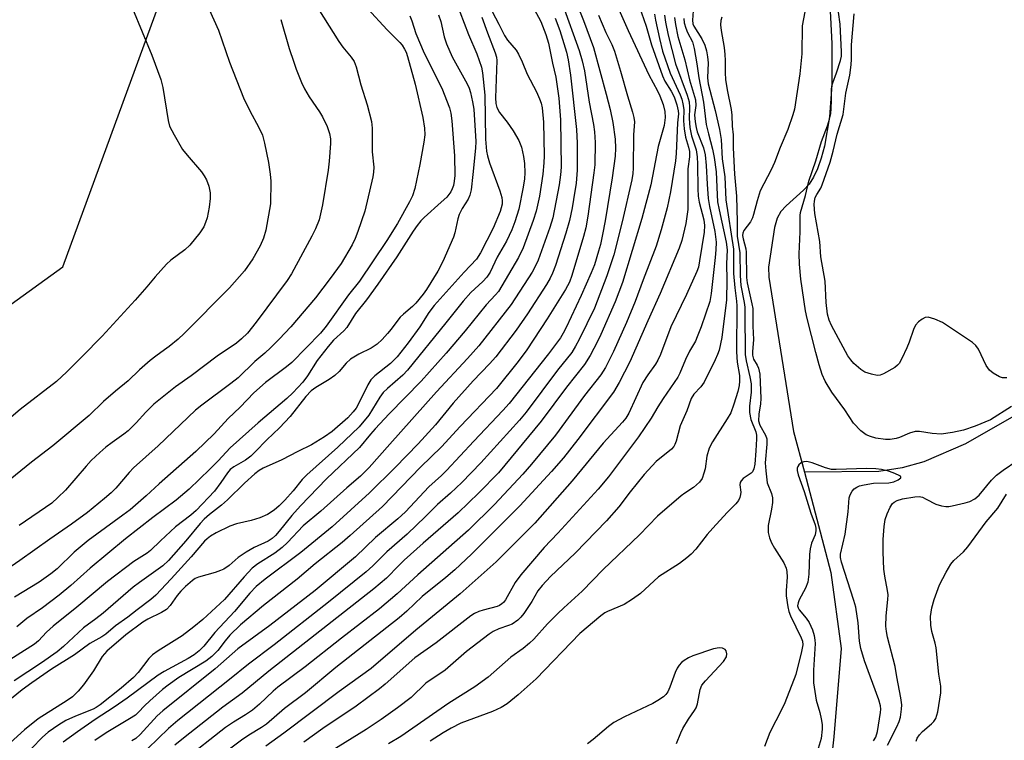
# Model space of a CAD drawing. Units: inches. Extents: x 1213766 to 1219766, y 509458 to 513459.
# Drawn here: x 1219050 to 1219291, y 512668 to 512845 of the extents above; entities that cross this region are included whole.
import ezdxf

# ---------------------------------------------------------------- set-up
doc = ezdxf.new("R2010")
doc.units = ezdxf.units.IN
doc.header["$MEASUREMENT"] = 0
for name, color, linetype in [('HYDRO-Single Line Stream', 4, 'Continuous'), ('NTRL-Trees', 3, 'Continuous'), ('Undefined', 1, 'Continuous')]:
    doc.layers.add(name, color=color, linetype=linetype)

msp = doc.modelspace()

# ---------------------------------------------------------------- linework, layer by layer
at = {"layer": 'HYDRO-Single Line Stream'}
for points in [[(1219248.28, 512848.19), (1219248.75, 512838.66), (1219248.77, 512828.56), (1219248.16, 512820.68), (1219246.92, 512813.52), (1219246.15, 512810.61), (1219245.23, 512807.96), (1219244.27, 512805.9), (1219243.18, 512804.22), (1219241.82, 512802.77), (1219237.58, 512798.89), (1219236.28, 512797.49), (1219235.38, 512795.87), (1219234.69, 512793.59), (1219233.27, 512783.86), (1219233.3, 512781.41), (1219239.38, 512743.65), (1219242.02, 512733.63)], [(1219293.31, 512747.41), (1219281.46, 512740.6), (1219271.25, 512736.18), (1219265.98, 512734.7), (1219260.26, 512733.79), (1219242.02, 512733.63)], [(1219242.02, 512733.63), (1219248.48, 512709.12), (1219251.06, 512690.45), (1219249.27, 512668.84), (1219248.43, 512661.36)]]:
    msp.add_lwpolyline(points, dxfattribs=at)
at = {"layer": 'NTRL-Trees'}
msp.add_lwpolyline([(1218986.85, 512730.78), (1219060.44, 512783.93), (1219087.01, 512856.49), (1219073.63, 512945.82), (1219069.5, 512980.72), (1219067.84, 512991.69), (1219087.01, 513042.51), (1219116.33, 513067.31)], dxfattribs=at)
at = {"layer": 'Undefined'}
for points, elevation in [([(1219163.02, 512851.41), (1219167.19, 512843.45), (1219168.59, 512840.6), (1219169.34, 512839.5), (1219171.45, 512837), (1219172.06, 512836.02), (1219172.94, 512834.2), (1219174.12, 512831.16), (1219176.44, 512826.85), (1219177.2, 512825.14), (1219177.54, 512824.07), (1219177.78, 512822.93), (1219178.11, 512819.42), (1219178.29, 512811.15), (1219178.23, 512809.41), (1219178, 512806.67), (1219177.15, 512801.28), (1219176.31, 512797.57), (1219175.62, 512795.34), (1219173.19, 512788.61), (1219172.02, 512786.21), (1219167.1, 512777.96), (1219166.4, 512777.12), (1219164.07, 512774.65), (1219158.96, 512768.28), (1219154.32, 512762.81), (1219148.19, 512755.96), (1219140.33, 512747.95), (1219136.94, 512744.31), (1219135.76, 512743.01), (1219133.06, 512739.73), (1219125.02, 512732.02), (1219118.6, 512725.45), (1219116.52, 512723.04), (1219113.44, 512719.19), (1219112.5, 512718.12), (1219111.74, 512717.41), (1219110.72, 512716.75), (1219107.32, 512715.21), (1219105.3, 512714.04), (1219103.37, 512712.74), (1219101.2, 512710.83), (1219099.84, 512709.92), (1219099.08, 512709.57), (1219097.75, 512709.1), (1219093.66, 512707.98), (1219092.87, 512707.61), (1219092.17, 512707.14), (1219090.45, 512705.69), (1219089.3, 512704.52), (1219088.44, 512703.47), (1219086.7, 512701), (1219085.79, 512700.02), (1219084.59, 512699.29), (1219081.22, 512697.69), (1219080.01, 512696.94), (1219075.85, 512693.81), (1219071.2, 512689.83), (1219070.09, 512688.53), (1219067.93, 512685.01), (1219065.51, 512681.54), (1219064.23, 512679.99), (1219062.83, 512678.63), (1219061.49, 512677.69), (1219054.38, 512673.21), (1219051.08, 512670.57), (1219044.76, 512664.92)], 250), ([(1219194, 512852.98), (1219198.89, 512841.89), (1219203.92, 512831), (1219206.05, 512827.11), (1219206.65, 512825.83), (1219207.48, 512823.72), (1219207.87, 512821.98), (1219207.96, 512820.58), (1219207.69, 512818.6), (1219206.21, 512813.41), (1219204.42, 512804.05), (1219202.19, 512795.83), (1219197.46, 512780.1), (1219195.68, 512775.41), (1219192.16, 512767.37), (1219191.37, 512765.71), (1219189.54, 512762.28), (1219188.18, 512760.05), (1219183.81, 512754.46), (1219177.56, 512746.16), (1219167.14, 512733.48), (1219162.32, 512728.59), (1219157.21, 512723.69), (1219148.71, 512716.28), (1219144.06, 512712.11), (1219142.68, 512710.81), (1219139.67, 512707.71), (1219136.61, 512705.07), (1219110.85, 512684.94), (1219104.37, 512679.51), (1219099.62, 512676.07), (1219089.97, 512668.52), (1219087.83, 512666.76)], 238), ([(1219121.91, 512848.89), (1219128.03, 512839.19), (1219129.01, 512837.76), (1219131.07, 512835.31), (1219131.78, 512834.25), (1219132.25, 512832.99), (1219133.39, 512828.54), (1219134.94, 512823.68), (1219136.02, 512819.57), (1219136.16, 512817.93), (1219136.23, 512812.11), (1219136.58, 512808.34), (1219136.54, 512807.16), (1219136.38, 512805.99), (1219134.41, 512797.6), (1219132.71, 512792.64), (1219132, 512790.88), (1219131.3, 512789.39), (1219128.56, 512784.8), (1219125.89, 512781.08), (1219122.29, 512776.39), (1219116.28, 512769.24), (1219113.44, 512766.23), (1219111.38, 512764.19), (1219109.9, 512762.82), (1219107.45, 512760.78), (1219103.37, 512756.8), (1219101.62, 512755.36), (1219094.44, 512750.09), (1219092.92, 512748.82), (1219083.78, 512740.15), (1219077.71, 512734.7), (1219076.7, 512733.61), (1219073.38, 512729.72), (1219072.26, 512728.61), (1219070.66, 512727.21), (1219066.5, 512723.79), (1219062.59, 512720.89), (1219057.28, 512717.27), (1219049.93, 512712.05), (1219044.76, 512708.5)], 262), ([(1219077.5, 512847.24), (1219082.24, 512835.79), (1219084.46, 512829.85), (1219084.92, 512827.89), (1219086.2, 512819.81), (1219086.59, 512818.39), (1219087.67, 512816.28), (1219089.77, 512812.67), (1219090.86, 512811.3), (1219094.37, 512807.26), (1219095.05, 512806.28), (1219095.63, 512805.24), (1219096.21, 512803.69), (1219096.53, 512802.08), (1219096.56, 512800.67), (1219096.3, 512798.6), (1219095.79, 512795.97), (1219095.41, 512794.84), (1219094.93, 512793.76), (1219093.96, 512792.29), (1219091.58, 512789.31), (1219090.28, 512788.15), (1219086.88, 512785.61), (1219085.81, 512784.64), (1219083.02, 512781.53), (1219080.99, 512779.06), (1219078.13, 512775.81), (1219070.05, 512767.01), (1219065.17, 512761.97), (1219061.39, 512758.22), (1219058.89, 512755.89), (1219050.02, 512749.01), (1219047.24, 512746.64)], 268), ([(1219096.27, 512847), (1219098.56, 512841.93), (1219101.25, 512834.14), (1219104.7, 512825.4), (1219106.31, 512822), (1219108.34, 512818.26), (1219109.3, 512816.2), (1219109.85, 512814.28), (1219110.77, 512809.49), (1219111.2, 512806.67), (1219111.37, 512804.93), (1219111.26, 512799.39), (1219110.15, 512792.95), (1219109.61, 512790.96), (1219108.77, 512789.14), (1219106.98, 512785.92), (1219104.96, 512783), (1219101.27, 512778.81), (1219090.14, 512767.65), (1219088.66, 512766.28), (1219086.49, 512764.48), (1219085.37, 512763.62), (1219083.19, 512762.12), (1219081.84, 512761.02), (1219079.24, 512758.73), (1219076.48, 512756), (1219073.32, 512753.52), (1219070.41, 512750.99), (1219066.87, 512747.55), (1219058.02, 512740.08), (1219052.78, 512736.08), (1219047.54, 512731.84)], 266), ([(1219135.08, 512847.21), (1219139.87, 512842.03), (1219142.97, 512838.94), (1219143.53, 512838.29), (1219144.14, 512837.3), (1219144.5, 512836.51), (1219144.86, 512835.45), (1219146.71, 512828.75), (1219148.59, 512820.55), (1219149.03, 512817.97), (1219149.06, 512816.27), (1219148.84, 512814.52), (1219147.89, 512809), (1219146.66, 512803.13), (1219146.07, 512801.38), (1219145.31, 512799.87), (1219142.38, 512794.62), (1219139.76, 512790.38), (1219133.05, 512780.49), (1219130.43, 512777.07), (1219124.95, 512769.47), (1219123.55, 512767.75), (1219116.5, 512760.5), (1219115.2, 512759.44), (1219110.05, 512755.61), (1219107.24, 512753.12), (1219103.84, 512749.59), (1219100.94, 512746.79), (1219097.48, 512743.05), (1219093.04, 512738.73), (1219084.05, 512730.83), (1219080.88, 512727.85), (1219076.89, 512724.47), (1219075.16, 512723.12), (1219066.64, 512716.9), (1219063.25, 512714.06), (1219059.07, 512710.02), (1219057.54, 512708.72), (1219054.67, 512706.74), (1219048.63, 512703.03)], 260), ([(1219175.9, 512847.08), (1219177.53, 512844.05), (1219178.73, 512840.86), (1219179.33, 512838.73), (1219180.31, 512833.87), (1219181.18, 512830.39), (1219181.86, 512825.26), (1219182.28, 512820), (1219182.46, 512808.42), (1219182.31, 512806.49), (1219181.98, 512804.03), (1219180.44, 512795.97), (1219179.72, 512793.61), (1219176.83, 512785.59), (1219176.21, 512784.17), (1219175.34, 512782.65), (1219170.23, 512774.75), (1219162.28, 512764.61), (1219159.56, 512761.51), (1219151.97, 512753.33), (1219140.52, 512740.53), (1219135.47, 512734.77), (1219133.3, 512732.66), (1219129.97, 512729.84), (1219123.63, 512724.12), (1219119.32, 512720.51), (1219115.43, 512716.44), (1219114.13, 512715.22), (1219112.32, 512713.82), (1219108.19, 512711.2), (1219106.8, 512710.11), (1219104.85, 512708.03), (1219100.05, 512702.5), (1219094.7, 512697.61), (1219092.51, 512695.78), (1219089.65, 512693.57), (1219083.78, 512689.89), (1219082.4, 512688.9), (1219081.47, 512687.98), (1219078.91, 512684.61), (1219077.74, 512683.37), (1219074.7, 512680.72), (1219069.56, 512676.64), (1219068.62, 512676.02), (1219067.86, 512675.64), (1219063.53, 512673.87), (1219061.19, 512672.79), (1219059.44, 512671.77), (1219056.88, 512669.95), (1219055.5, 512668.74), (1219052.77, 512665.98)], 248), ([(1219182.84, 512848.05), (1219186.91, 512836.92), (1219187.62, 512834.46), (1219188.17, 512831.97), (1219189.29, 512824.31), (1219190.35, 512818.8), (1219190.61, 512817.05), (1219190.82, 512814.39), (1219190.71, 512808.94), (1219190.51, 512807.01), (1219189.03, 512796.36), (1219188.55, 512793.54), (1219187.97, 512791.37), (1219185.08, 512781.84), (1219184.49, 512780.19), (1219183.54, 512778.39), (1219179.06, 512771.2), (1219174.04, 512763.67), (1219171.93, 512760.74), (1219166.61, 512754.16), (1219157.76, 512744.87), (1219153.15, 512739.84), (1219148.05, 512734.91), (1219138.72, 512725.29), (1219130.82, 512718.11), (1219128.86, 512716.41), (1219122.26, 512711.17), (1219117.8, 512707.46), (1219109.57, 512701.03), (1219103.93, 512696.3), (1219101.37, 512693.71), (1219100.21, 512692.35), (1219098.36, 512689.97), (1219096.96, 512688.49), (1219095.48, 512687.39), (1219088.82, 512683.33), (1219086.21, 512681.5), (1219084.83, 512680.42), (1219081.72, 512677.63), (1219080.43, 512676.4), (1219078.99, 512674.85), (1219078.21, 512674.17), (1219076.79, 512673.25), (1219071.03, 512669.82), (1219068.25, 512667.91)], 244), ([(1219186.43, 512848.13), (1219187.93, 512844.33), (1219190.36, 512837.69), (1219193.53, 512826.25), (1219194.47, 512822.5), (1219195.11, 512819.29), (1219195.68, 512815.22), (1219195.81, 512813.02), (1219195.67, 512811.05), (1219194.93, 512805.75), (1219193.24, 512795.24), (1219192.59, 512791.88), (1219192.08, 512789.44), (1219191.64, 512787.78), (1219190.61, 512784.43), (1219189.84, 512782.48), (1219187.36, 512776.98), (1219183.67, 512769.14), (1219182.98, 512767.74), (1219182.29, 512766.56), (1219179.39, 512762.68), (1219169.7, 512750.51), (1219168.15, 512748.75), (1219161.05, 512741.28), (1219154.38, 512734.08), (1219153.15, 512732.85), (1219150.08, 512730.05), (1219144.32, 512723.95), (1219142.5, 512722.23), (1219137.04, 512717.68), (1219132.1, 512712.93), (1219122.25, 512704.7), (1219111.16, 512696.1), (1219103.33, 512690.39), (1219097.78, 512685.45), (1219084.92, 512675.2), (1219083.56, 512673.96), (1219079.37, 512669.39), (1219078.29, 512668.4), (1219077.34, 512667.81)], 242), ([(1219201.57, 512847.85), (1219203.28, 512842.96), (1219204.58, 512838.32), (1219207.28, 512830.76), (1219207.88, 512829.42), (1219209.41, 512827), (1219210.13, 512825.62), (1219210.82, 512823.65), (1219211.16, 512822.21), (1219211.18, 512821.47), (1219210.93, 512819.2), (1219210.64, 512811.69), (1219210.43, 512809.94), (1219209.28, 512802.31), (1219208.39, 512798.43), (1219207, 512793.01), (1219205.75, 512789.06), (1219202.54, 512780.77), (1219200.6, 512775.44), (1219198.48, 512770.34), (1219195.3, 512763.26), (1219193.3, 512759.3), (1219192.2, 512757.54), (1219188.22, 512752.45), (1219181.07, 512742.72), (1219175.19, 512735.63), (1219173.09, 512733.2), (1219166.12, 512725.71), (1219159.77, 512719.49), (1219147.39, 512708.49), (1219142.35, 512703.82), (1219137.99, 512700.22), (1219128.66, 512693), (1219119.8, 512685.94), (1219113.09, 512680.99), (1219111.97, 512680.03), (1219108.58, 512676.83), (1219106.89, 512675.36), (1219105.2, 512674.2), (1219102.22, 512672.41), (1219100.28, 512671.1), (1219089.93, 512662.92)], 236), ([(1219214.87, 512847.78), (1219214.61, 512844.39), (1219214.71, 512843.53), (1219214.95, 512842.9), (1219216.95, 512839.78), (1219217.64, 512838.23), (1219218.08, 512836.88), (1219218.33, 512835.42), (1219218.46, 512833.95), (1219218.32, 512830.24), (1219218.43, 512828.76), (1219220.2, 512822.25), (1219221.25, 512817.58), (1219221.64, 512815.13), (1219221.93, 512810.42), (1219222.54, 512806), (1219222.81, 512800.41), (1219224.7, 512788.33), (1219224.64, 512784.14), (1219224.7, 512782.36), (1219224.96, 512778.83), (1219225.42, 512775.54), (1219225.5, 512774.37), (1219225.44, 512763.11), (1219225.58, 512760.65), (1219226.11, 512757.32), (1219226.15, 512755.96), (1219226.03, 512754.86), (1219225.71, 512753.46), (1219224.79, 512750.32), (1219223.98, 512748.19), (1219223.16, 512746.72), (1219219.56, 512741.08), (1219218.73, 512739.53), (1219218.15, 512737.57), (1219217.7, 512734.47), (1219217.44, 512733.39), (1219216.97, 512732.11), (1219216.37, 512731.22), (1219214.89, 512729.91), (1219212.78, 512728.54), (1219211.87, 512727.86), (1219206.08, 512722.89), (1219201.69, 512718.28), (1219192.72, 512709.85), (1219187.65, 512704.52), (1219183.11, 512700.45), (1219181.63, 512699.03), (1219179.16, 512696.53), (1219175.76, 512692.77), (1219174.75, 512691.75), (1219173.2, 512690.45), (1219170.17, 512688.33), (1219164.59, 512683.47), (1219161.34, 512681.05), (1219154.99, 512677.09), (1219143.17, 512668.93), (1219140.23, 512667.09)], 226), ([(1219242.49, 512848.18), (1219241.48, 512843.04), (1219241.4, 512836.11), (1219240.89, 512831.28), (1219239.58, 512822.62), (1219239.19, 512821.2), (1219237.97, 512817.57), (1219236.14, 512813.23), (1219234.73, 512809.53), (1219233.86, 512807.69), (1219231.21, 512802.55), (1219230.43, 512800.14), (1219229.6, 512796.78), (1219229.33, 512795.96), (1219228.83, 512795.02), (1219227.21, 512792.88), (1219226.95, 512792.21), (1219226.9, 512791.63), (1219227.03, 512790.82), (1219227.69, 512788.36), (1219227.81, 512787.58), (1219227.89, 512781.38), (1219227.98, 512780.02), (1219229.18, 512774.91), (1219229.38, 512773.78), (1219229.37, 512769.43), (1219229.59, 512766.17), (1219229.35, 512763.11), (1219229.36, 512762.3), (1219229.61, 512761.38), (1219230.49, 512759.88), (1219230.83, 512759.11), (1219231.11, 512757.71), (1219231.36, 512751.7), (1219231.25, 512750.42), (1219230.84, 512747.9), (1219230.81, 512746.2), (1219231.09, 512745.19), (1219232.5, 512742.72), (1219232.8, 512741.84), (1219232.86, 512740.56), (1219232.46, 512735.96), (1219232.55, 512733.97), (1219232.94, 512731.05), (1219233.97, 512728.43), (1219234.21, 512727.35), (1219234.19, 512726.25), (1219233.99, 512724.58), (1219233.2, 512720.56), (1219233.14, 512719.73), (1219233.2, 512718.92), (1219233.51, 512717.6), (1219233.99, 512716.33), (1219234.71, 512715.08), (1219237.03, 512711.49), (1219237.59, 512710.18), (1219237.76, 512709.33), (1219237.82, 512707.94), (1219237.55, 512704.69), (1219237.53, 512703.36), (1219237.97, 512700.71), (1219238.25, 512699.56), (1219238.65, 512698.46), (1219241.28, 512693.09), (1219241.55, 512692.23), (1219241.62, 512691.34), (1219241.35, 512689.7), (1219239.9, 512684.1), (1219237.25, 512677.16), (1219236.54, 512675.63), (1219233.55, 512669.88), (1219232.3, 512666.44)], 222), ([(1219152.46, 512845.66), (1219153.04, 512844.05), (1219153.79, 512840.28), (1219154.36, 512838.62), (1219155.79, 512835.42), (1219159.46, 512828.78), (1219159.91, 512827.74), (1219160.25, 512826.68), (1219160.76, 512824.4), (1219161.06, 512822.58), (1219161.6, 512814.67), (1219161.51, 512813), (1219160.88, 512806.62), (1219160.4, 512802.85), (1219160.13, 512801.5), (1219159.71, 512800.51), (1219158.24, 512798.28), (1219157.48, 512796.81), (1219157.15, 512795.71), (1219156.44, 512792.32), (1219156.14, 512791.21), (1219153.52, 512785.23), (1219152.23, 512782.94), (1219149.51, 512778.44), (1219148.67, 512777.25), (1219146.86, 512775.04), (1219146.1, 512774.27), (1219143.86, 512772.39), (1219143.06, 512771.61), (1219142.2, 512770.61), (1219140.81, 512768.69), (1219139.92, 512767.61), (1219138.61, 512766.15), (1219137.4, 512765.04), (1219135.98, 512764.05), (1219132.89, 512762.57), (1219130.9, 512761.33), (1219129.81, 512760.4), (1219128.11, 512758.31), (1219127.08, 512757.35), (1219125.69, 512756.33), (1219122.39, 512754.44), (1219121.23, 512753.6), (1219119.93, 512752.17), (1219116.11, 512747.34), (1219113.53, 512744.55), (1219110.4, 512741.61), (1219107.53, 512738.61), (1219106.48, 512737.62), (1219105.16, 512736.62), (1219102.28, 512734.96), (1219101.42, 512734.28), (1219100.73, 512733.47), (1219099.15, 512731.1), (1219097.57, 512729.04), (1219093.06, 512724.24), (1219091.8, 512723.09), (1219088.04, 512720.24), (1219084.33, 512716.83), (1219081.91, 512714.47), (1219081.07, 512713.85), (1219077.79, 512711.8), (1219071.38, 512706.89), (1219063.84, 512700.61), (1219058.09, 512695.97), (1219056.47, 512694.5), (1219054.48, 512692.36), (1219053.51, 512691.53), (1219045.94, 512686.73)], 256), ([(1219163.08, 512845.12), (1219164.41, 512841.25), (1219166.33, 512836.39), (1219166.62, 512835.33), (1219166.71, 512834.49), (1219166.43, 512825.34), (1219166.5, 512823.98), (1219166.73, 512822.96), (1219167.34, 512821.8), (1219169.25, 512819.41), (1219170.71, 512817.32), (1219172.1, 512814.9), (1219172.77, 512813.25), (1219173.26, 512811.01), (1219173.52, 512809.3), (1219173.61, 512806.97), (1219173.53, 512805.5), (1219173.2, 512803.5), (1219172.07, 512798.08), (1219171.09, 512794.96), (1219170.38, 512793.04), (1219169.11, 512790.22), (1219166.84, 512786.33), (1219165.09, 512782.65), (1219164.31, 512781.46), (1219163.3, 512780.41), (1219160.32, 512777.66), (1219158.44, 512775.57), (1219154.25, 512770.26), (1219144.85, 512758.64), (1219143.68, 512757.45), (1219139.93, 512754.19), (1219138.9, 512753.18), (1219138.06, 512752.02), (1219135.35, 512747.61), (1219133.03, 512744.79), (1219127.8, 512739.78), (1219120.19, 512733.05), (1219119.05, 512731.85), (1219116.81, 512729.1), (1219114.79, 512726.78), (1219113.45, 512725.44), (1219112.21, 512724.38), (1219110.54, 512723.28), (1219108.72, 512722.46), (1219106.58, 512721.79), (1219102.95, 512720.97), (1219101.37, 512720.45), (1219098.02, 512718.79), (1219096.57, 512717.95), (1219095.76, 512717.33), (1219095.17, 512716.76), (1219091.83, 512712.89), (1219087, 512707.53), (1219083.19, 512703.52), (1219081.97, 512702.48), (1219078.67, 512699.98), (1219076.35, 512698.11), (1219073.36, 512696), (1219071.01, 512694.02), (1219069.97, 512693.31), (1219067.09, 512691.71), (1219063.27, 512688.95), (1219057.69, 512685.39), (1219052.81, 512682.04), (1219050.52, 512680.35), (1219046.58, 512677.17)], 252), ([(1219157.65, 512846.39), (1219159.78, 512840.87), (1219161.78, 512836.18), (1219162.96, 512832.89), (1219163.24, 512831.46), (1219163.79, 512826), (1219163.83, 512820.68), (1219163.98, 512815.23), (1219164.22, 512812.29), (1219164.43, 512811.13), (1219164.92, 512809.46), (1219167.44, 512802.59), (1219167.95, 512800.92), (1219168.06, 512800.11), (1219168.03, 512799.33), (1219167.56, 512797.51), (1219165.85, 512793.47), (1219162.73, 512787.43), (1219161.71, 512785.82), (1219158.72, 512782.67), (1219151.35, 512774.48), (1219150.07, 512772.76), (1219147.88, 512769.28), (1219145.01, 512765.33), (1219142.33, 512761.92), (1219140.68, 512760.27), (1219136.88, 512757.28), (1219135.86, 512756.28), (1219135.09, 512755.07), (1219132.79, 512750.28), (1219132.26, 512749.38), (1219131.57, 512748.45), (1219130.2, 512746.99), (1219126.38, 512743.66), (1219124.5, 512742.32), (1219121.33, 512740.34), (1219118, 512738.75), (1219114.1, 512736.68), (1219109.5, 512734.61), (1219108.54, 512734.06), (1219107.45, 512733.28), (1219104.91, 512730.99), (1219100.78, 512726.9), (1219099.28, 512725.61), (1219096.32, 512723.3), (1219095.07, 512722.16), (1219094.1, 512721.1), (1219090.54, 512716.84), (1219086.29, 512712.06), (1219084.93, 512710.74), (1219079.21, 512706.67), (1219077.69, 512705.5), (1219070.29, 512699.16), (1219068.52, 512697.76), (1219065.5, 512695.54), (1219060.57, 512690.93), (1219059.03, 512689.66), (1219055.22, 512686.95), (1219048.49, 512682.58)], 254), ([(1219145.42, 512845.42), (1219145.87, 512844.25), (1219146.88, 512841.13), (1219148.94, 512836.27), (1219153.28, 512827.77), (1219155.09, 512822.95), (1219155.45, 512821.59), (1219155.72, 512819.76), (1219156.36, 512811.13), (1219156.42, 512806.33), (1219156.31, 512804.92), (1219156.08, 512803.85), (1219155.81, 512803.08), (1219155.43, 512802.36), (1219154.47, 512801.07), (1219153.11, 512799.77), (1219148.9, 512796.05), (1219148.09, 512795.22), (1219147.19, 512794.11), (1219146.2, 512792.69), (1219142.22, 512786.43), (1219137.61, 512779.68), (1219134.84, 512775.89), (1219132.12, 512772.57), (1219129.95, 512769.11), (1219129.24, 512768.29), (1219126.74, 512765.98), (1219125.39, 512764.47), (1219122.73, 512760.98), (1219120.36, 512757.25), (1219119.2, 512755.74), (1219116.77, 512753.13), (1219115.28, 512751.69), (1219108.31, 512745.77), (1219101.39, 512739.66), (1219098.47, 512736.45), (1219096.45, 512734.42), (1219091.36, 512729.5), (1219088.22, 512726.79), (1219082.5, 512722.55), (1219075.81, 512717.34), (1219067.11, 512710.13), (1219062.41, 512705.91), (1219059.52, 512703.55), (1219055.44, 512700.42), (1219051.65, 512697.8), (1219049.14, 512695.77)], 258), ([(1219113.79, 512844.53), (1219115.88, 512837.45), (1219116.98, 512834.06), (1219117.58, 512832.39), (1219118.92, 512829.13), (1219119.65, 512827.57), (1219120.74, 512825.6), (1219123.27, 512821.97), (1219124.03, 512820.73), (1219125.16, 512818.31), (1219125.74, 512816.66), (1219125.96, 512815.29), (1219126.02, 512814.17), (1219125.7, 512809.83), (1219125.42, 512807.62), (1219124.06, 512799.15), (1219123.18, 512795.5), (1219122.33, 512793.31), (1219121.4, 512791.44), (1219116.44, 512782.25), (1219115.38, 512780.64), (1219107.76, 512770.39), (1219105.64, 512767.74), (1219104.2, 512766.3), (1219102.96, 512765.24), (1219098.27, 512762.06), (1219091.85, 512757.27), (1219088.02, 512754.53), (1219082.72, 512750.33), (1219080.73, 512748.39), (1219078.36, 512745.77), (1219076.41, 512743.83), (1219075.37, 512742.98), (1219072.54, 512740.97), (1219070.99, 512739.75), (1219069.48, 512738.47), (1219067.41, 512736.52), (1219066.12, 512735.16), (1219061.06, 512729.26), (1219059.25, 512727.44), (1219057.78, 512726.09), (1219049.78, 512720.59)], 264), ([(1219181.01, 512844.86), (1219182.13, 512841.86), (1219183.75, 512836.59), (1219184.22, 512834.71), (1219184.75, 512830.9), (1219186.23, 512817.64), (1219186.39, 512814.29), (1219186.38, 512807.65), (1219186.11, 512804.48), (1219185.52, 512800.44), (1219185.18, 512798.43), (1219184.49, 512795.35), (1219183.61, 512792.25), (1219181.07, 512784.31), (1219180.38, 512782.44), (1219179.78, 512781.16), (1219178.89, 512779.61), (1219174.26, 512772.49), (1219171.42, 512768.43), (1219166.44, 512761.93), (1219164.96, 512760.17), (1219160.95, 512756.03), (1219156.06, 512750.59), (1219151.69, 512745.26), (1219147.48, 512740.59), (1219141.86, 512734.84), (1219135.54, 512728.58), (1219126.36, 512720.24), (1219118.75, 512714.02), (1219109.99, 512707.44), (1219107.8, 512705.62), (1219106.25, 512704.03), (1219102.45, 512699.54), (1219097.7, 512694.4), (1219094.98, 512691.06), (1219093.84, 512689.89), (1219092.58, 512688.92), (1219091.13, 512688.01), (1219085.26, 512684.8), (1219083.8, 512683.91), (1219076.16, 512678.27), (1219073.02, 512676.12), (1219068.39, 512673.11), (1219064.03, 512670.05), (1219060.54, 512667.5)], 246), ([(1219191.6, 512845.65), (1219193.44, 512841.39), (1219194.85, 512838.41), (1219195.54, 512836.77), (1219197.01, 512831.93), (1219198.68, 512825.83), (1219199.98, 512821.89), (1219200.3, 512820.58), (1219200.39, 512819.51), (1219200.16, 512816.27), (1219200.13, 512808.14), (1219200.04, 512806.81), (1219199.78, 512805.28), (1219197.42, 512795), (1219195.39, 512786.93), (1219193.68, 512781.79), (1219190.63, 512773.84), (1219186.91, 512766.19), (1219185.98, 512764.49), (1219185.06, 512763.01), (1219181.59, 512758.64), (1219173.89, 512748.39), (1219172.29, 512746.38), (1219162.8, 512735.93), (1219158.13, 512731.1), (1219155.39, 512728.52), (1219152.19, 512725.73), (1219149.29, 512722.83), (1219144.74, 512718.49), (1219139.79, 512714.18), (1219136.38, 512710.72), (1219134.72, 512709.21), (1219125.5, 512701.78), (1219112.18, 512691.4), (1219105.91, 512686.64), (1219101.29, 512682.86), (1219088.6, 512672.86), (1219086.32, 512670.91), (1219081.22, 512665.96)], 240), ([(1219205.35, 512845.88), (1219205.56, 512844.38), (1219206.54, 512839.87), (1219207.29, 512836.83), (1219209.19, 512831.37), (1219211.61, 512826.08), (1219212.01, 512825), (1219212.3, 512823.89), (1219212.53, 512822.49), (1219212.41, 512819.75), (1219212.56, 512817.77), (1219212.91, 512815.72), (1219213.68, 512813.25), (1219213.87, 512812.22), (1219213.87, 512810.88), (1219213.53, 512808), (1219213.45, 512806.56), (1219213.53, 512798.02), (1219213, 512794.62), (1219211.99, 512790.43), (1219211.33, 512788.5), (1219206.74, 512777.41), (1219203.67, 512770.73), (1219199.29, 512760.72), (1219196.67, 512755.6), (1219195.25, 512753.3), (1219186.57, 512741.65), (1219183.01, 512737.16), (1219180.13, 512733.82), (1219172.31, 512725.41), (1219160.5, 512713.57), (1219156.46, 512709.77), (1219154.26, 512707.84), (1219148.41, 512703.21), (1219144.69, 512699.65), (1219142.81, 512698.01), (1219127.27, 512685.8), (1219119.86, 512679.57), (1219114.71, 512675.73), (1219110.31, 512671.93), (1219109.11, 512671.1), (1219106.02, 512669.27), (1219104.19, 512668.04), (1219093.59, 512659.98)], 234), ([(1219207.79, 512845.64), (1219208.03, 512843.93), (1219208.67, 512840.74), (1219210.49, 512833.7), (1219213.34, 512826.03), (1219213.8, 512824.41), (1219213.93, 512823.11), (1219213.78, 512820.32), (1219213.98, 512818.09), (1219214.39, 512816.09), (1219215.52, 512812.64), (1219215.77, 512810.87), (1219215.86, 512809.12), (1219215.91, 512803.04), (1219216.04, 512801.29), (1219216.3, 512799.83), (1219217.43, 512795.48), (1219217.61, 512794.07), (1219217.47, 512792.46), (1219216.38, 512785.4), (1219216.07, 512783.89), (1219215.73, 512782.8), (1219213.19, 512777.21), (1219209.31, 512769.3), (1219206.78, 512762.49), (1219206.16, 512761.06), (1219205.59, 512760.11), (1219203.66, 512757.52), (1219202.45, 512755.62), (1219199.01, 512748.09), (1219198.32, 512746.91), (1219197.53, 512745.88), (1219192.72, 512740.76), (1219185.18, 512731.56), (1219176, 512721.16), (1219166.54, 512711.69), (1219157.74, 512703.84), (1219146.85, 512694.95), (1219135.91, 512685.6), (1219128.12, 512679.92), (1219114.57, 512669.72), (1219110.14, 512666.52)], 232), ([(1219210.24, 512845.07), (1219210.49, 512843.32), (1219211.06, 512840.42), (1219212.78, 512834.65), (1219213.87, 512829.8), (1219215.36, 512824.84), (1219215.43, 512823.5), (1219215.12, 512821.17), (1219215.25, 512819.49), (1219215.49, 512818.08), (1219215.75, 512817.05), (1219217.32, 512813.08), (1219217.74, 512811.4), (1219218, 512808.78), (1219218.22, 512804.25), (1219218.48, 512800.7), (1219218.82, 512798.74), (1219220.13, 512792.61), (1219220.4, 512790), (1219220.37, 512788.16), (1219220.19, 512786.21), (1219219.23, 512777.46), (1219218.85, 512775.51), (1219216.73, 512769.24), (1219215.81, 512766.83), (1219215.33, 512765.79), (1219213.93, 512763.32), (1219212.89, 512761.27), (1219211.54, 512757.88), (1219211.06, 512756.9), (1219207.44, 512751.73), (1219206.11, 512749.63), (1219204.55, 512746.93), (1219201.4, 512742.29), (1219194.05, 512732.54), (1219191.5, 512729.52), (1219181.66, 512718.73), (1219178.32, 512715.22), (1219172.58, 512708.5), (1219171.18, 512706.65), (1219168.82, 512702.43), (1219168.31, 512701.73), (1219167.94, 512701.37), (1219167.34, 512700.99), (1219166.81, 512700.78), (1219163.39, 512699.86), (1219162.3, 512699.5), (1219161.26, 512699.05), (1219160.36, 512698.5), (1219151.88, 512691.86), (1219146.67, 512688.21), (1219139.38, 512681.71), (1219138.01, 512680.59), (1219132.25, 512676.38), (1219124.13, 512670.9), (1219119.42, 512667.51)], 230), ([(1219212.47, 512844.77), (1219212.6, 512843.72), (1219212.98, 512842.4), (1219213.41, 512841.37), (1219214.61, 512839.09), (1219215.06, 512837.42), (1219215.69, 512833.68), (1219216.17, 512830.26), (1219217.31, 512824.33), (1219218.02, 512818.87), (1219218.52, 512816.56), (1219219.55, 512812.75), (1219219.92, 512810.72), (1219220.41, 512807.21), (1219220.64, 512801.59), (1219220.78, 512799.85), (1219221.14, 512797.89), (1219222.89, 512790.03), (1219223.11, 512788.13), (1219222.95, 512784.7), (1219223.05, 512780.69), (1219222.98, 512775.84), (1219221.78, 512766.67), (1219221.14, 512763.58), (1219220.77, 512762.49), (1219220.18, 512761.15), (1219217.48, 512755.75), (1219216.67, 512754.54), (1219214.92, 512752.76), (1219214.27, 512751.72), (1219213.23, 512748.66), (1219211.65, 512745.05), (1219210.65, 512741.22), (1219210.34, 512740.41), (1219210.04, 512739.92), (1219209.45, 512739.29), (1219205.73, 512736.25), (1219202.77, 512733.06), (1219199.33, 512728.86), (1219196.63, 512725.18), (1219193.55, 512721.73), (1219185.94, 512713.79), (1219179.89, 512708.09), (1219177.84, 512705.93), (1219176.74, 512704.56), (1219175.25, 512702), (1219173.3, 512699.08), (1219172.6, 512698.15), (1219171.82, 512697.38), (1219170.49, 512696.47), (1219169.56, 512696.09), (1219167.17, 512695.29), (1219165.86, 512694.62), (1219164.88, 512693.97), (1219159.25, 512689.71), (1219154.06, 512685.17), (1219149.35, 512682), (1219145.7, 512678.46), (1219142.43, 512675.94), (1219138.4, 512673.07), (1219134.73, 512670.61), (1219126.19, 512665.3)], 228), ([(1219221.83, 512845.09), (1219221.6, 512844.34), (1219221.51, 512843.27), (1219221.62, 512841.84), (1219222.37, 512837.72), (1219222.59, 512835.95), (1219222.66, 512834.48), (1219222.6, 512831.48), (1219222.72, 512829.85), (1219223.11, 512827.32), (1219224.1, 512822.53), (1219224.28, 512821.12), (1219224.37, 512818.46), (1219224.58, 512816.33), (1219224.62, 512813.08), (1219224.88, 512806.69), (1219225.37, 512801.3), (1219225.6, 512795.02), (1219225.61, 512791.48), (1219226.24, 512787.36), (1219226.3, 512781.84), (1219226.46, 512779.4), (1219227.31, 512775.23), (1219227.45, 512774.1), (1219227.44, 512769.42), (1219227.56, 512765.88), (1219227.57, 512762.48), (1219227.77, 512760.9), (1219228.69, 512756.99), (1219228.96, 512755.29), (1219228.97, 512753.29), (1219228.6, 512749.8), (1219228.63, 512748.32), (1219228.91, 512746.58), (1219230.16, 512743.55), (1219230.29, 512742.75), (1219230.32, 512741.86), (1219230.18, 512738.9), (1219229.88, 512735.63), (1219229.67, 512734.48), (1219229.32, 512733.77), (1219228.96, 512733.38), (1219227.07, 512732.13), (1219226.51, 512731.58), (1219226.33, 512731.1), (1219226.26, 512730.57), (1219226.45, 512728.74), (1219226.42, 512728.22), (1219226.22, 512727.47), (1219225.88, 512726.75), (1219225.25, 512725.94), (1219223.12, 512723.77), (1219219.58, 512719.96), (1219218.24, 512718.37), (1219215.48, 512714.81), (1219214.29, 512713.59), (1219213.24, 512712.65), (1219211.42, 512711.32), (1219206.31, 512707.99), (1219201.89, 512703.94), (1219199.97, 512702.52), (1219197.94, 512701.28), (1219193.81, 512699.57), (1219193.14, 512699.18), (1219192.21, 512698.48), (1219187.03, 512694.18), (1219176.33, 512683.06), (1219171.91, 512679.08), (1219169.27, 512676.92), (1219167.78, 512676.03), (1219165.65, 512675.06), (1219157.9, 512672.17), (1219155.56, 512670.98), (1219153.56, 512669.82), (1219150.43, 512667.79)], 224), ([(1219292.76, 512749.73), (1219287.59, 512746.47), (1219283.87, 512744.9), (1219281, 512743.92), (1219278.3, 512743.35), (1219275.5, 512743), (1219273.32, 512743.1), (1219270.24, 512743.61), (1219269.12, 512743.62), (1219267.75, 512743.24), (1219265.35, 512742.16), (1219264.52, 512741.88), (1219263.07, 512741.64), (1219261.89, 512741.64), (1219259.52, 512741.99), (1219258.2, 512742.38), (1219257.2, 512742.8), (1219256.5, 512743.26), (1219255.85, 512743.82), (1219254.05, 512745.69), (1219251.91, 512748.94), (1219248.73, 512753.23), (1219247.12, 512755.99), (1219246.42, 512757.57), (1219245.64, 512759.99), (1219244.8, 512762.98), (1219242.71, 512771.3), (1219242.33, 512773.22), (1219241.14, 512780.94), (1219240.87, 512784.58), (1219240.79, 512787.13), (1219240.97, 512792.54), (1219241.01, 512796.5), (1219241.08, 512797.25), (1219242.27, 512801.4), (1219243.09, 512804.99), (1219244.82, 512809.89), (1219246.25, 512814.69), (1219247.7, 512818.51), (1219248.19, 512820.15), (1219248.49, 512821.54), (1219248.61, 512822.71), (1219248.68, 512824.79), (1219248.66, 512827.39), (1219248.75, 512828.23), (1219248.99, 512829.07), (1219249.9, 512831.46), (1219250.85, 512834.53), (1219251.09, 512835.59), (1219251.13, 512836.64), (1219250.82, 512843.45), (1219250.39, 512846.36)], 222), ([(1219291.61, 512756.76), (1219290.58, 512756.74), (1219289.78, 512757), (1219288.25, 512757.88), (1219287.36, 512758.62), (1219286.58, 512759.82), (1219284.64, 512763.78), (1219284.02, 512764.66), (1219283.22, 512765.41), (1219275.83, 512770.35), (1219273.98, 512771.16), (1219272.36, 512771.6), (1219271.6, 512771.54), (1219270.89, 512771.17), (1219270.01, 512770.48), (1219269.25, 512769.65), (1219268.73, 512768.6), (1219267.65, 512765.48), (1219267.1, 512764.13), (1219265.92, 512761.48), (1219265.22, 512760.25), (1219264.85, 512759.84), (1219264.18, 512759.32), (1219261.4, 512757.72), (1219260.62, 512757.41), (1219259.82, 512757.36), (1219258.43, 512757.64), (1219256.81, 512758.2), (1219255.86, 512758.8), (1219254.15, 512760.32), (1219253.38, 512761.17), (1219252.7, 512762.15), (1219248.63, 512769.62), (1219248.12, 512770.91), (1219247.73, 512772.33), (1219247.38, 512775.23), (1219247.15, 512780.43), (1219246.09, 512786.41), (1219245.8, 512790.2), (1219244.62, 512796.99), (1219244.45, 512799.25), (1219244.49, 512800.08), (1219244.69, 512800.91), (1219245.06, 512801.69), (1219246.04, 512803.24), (1219246.41, 512804.03), (1219248.33, 512809.59), (1219249.1, 512812.3), (1219250.06, 512816.5), (1219251.49, 512821.32), (1219252.15, 512826.5), (1219253.14, 512830.93), (1219253.48, 512833.42), (1219253.58, 512834.87), (1219253.54, 512838.38), (1219254.21, 512845.96)], 224), ([(1219258.96, 512667.83), (1219259.5, 512668.77), (1219259.92, 512670.15), (1219260.71, 512674.8), (1219260.78, 512675.58), (1219260.69, 512676.45), (1219260.3, 512677.86), (1219256.79, 512687.44), (1219255.89, 512690.46), (1219255.53, 512692.25), (1219255.19, 512696.76), (1219254.6, 512700.61), (1219254.14, 512702.24), (1219251.1, 512711.64), (1219250.85, 512712.78), (1219250.86, 512713.59), (1219252.05, 512718.48), (1219252.73, 512723.96), (1219253.02, 512727.34), (1219253.22, 512728.11), (1219253.72, 512729), (1219254.25, 512729.58), (1219254.87, 512730.01), (1219255.53, 512730.3), (1219256.64, 512730.6), (1219258.94, 512731.01), (1219262.73, 512731.06), (1219263.94, 512731.31), (1219265.02, 512731.81), (1219265.61, 512732.3), (1219265.65, 512732.43), (1219265.54, 512732.66), (1219265.1, 512732.97), (1219263.79, 512733.52), (1219262.64, 512733.9), (1219260.9, 512734.31), (1219259.5, 512734.49), (1219257.3, 512734.58), (1219249.81, 512734.29), (1219248.64, 512734.33), (1219247.24, 512734.72), (1219243.95, 512735.98), (1219242.67, 512736.29), (1219241.92, 512736.21), (1219241.21, 512735.92), (1219240.64, 512735.46), (1219240.42, 512735.07), (1219240.3, 512734.63), (1219240.29, 512734.11), (1219240.5, 512733.02), (1219241.98, 512728.91), (1219243.57, 512723.59), (1219244.65, 512720.74), (1219244.81, 512719.94), (1219244.84, 512719.39), (1219244.66, 512718.31), (1219243.76, 512716.28), (1219243.44, 512714.89), (1219243.29, 512713.47), (1219243.15, 512708.64), (1219242.87, 512706.74), (1219242.33, 512705.22), (1219240.75, 512702.4), (1219240.48, 512701.66), (1219240.38, 512700.92), (1219240.49, 512700.4), (1219240.74, 512699.93), (1219242.48, 512697.88), (1219243.21, 512696.82), (1219244.03, 512695.04), (1219244.44, 512693.69), (1219244.62, 512692.54), (1219244.65, 512691.69), (1219244.23, 512685.2), (1219244.25, 512682.04), (1219244.89, 512677.85), (1219245.81, 512674.82), (1219246.18, 512673.2), (1219246.39, 512671.84), (1219246.4, 512670.71), (1219246.1, 512668.44), (1219245.19, 512665.18)], 220), ([(1219262.36, 512666.77), (1219264.71, 512671.32), (1219265.28, 512672.59), (1219265.58, 512673.66), (1219265.84, 512675.57), (1219265.86, 512676.68), (1219265.67, 512678.36), (1219264.64, 512683.5), (1219264.3, 512686.04), (1219262.37, 512693.25), (1219262.11, 512694.61), (1219261.98, 512695.96), (1219262.04, 512698.49), (1219262.47, 512702.5), (1219262.52, 512703.6), (1219262.42, 512704.66), (1219261.71, 512708.21), (1219261.47, 512709.89), (1219261.32, 512714.06), (1219261.33, 512717.13), (1219261.6, 512720.33), (1219261.85, 512722.07), (1219262.29, 512723.45), (1219263.02, 512725.05), (1219263.64, 512725.99), (1219264.05, 512726.35), (1219264.78, 512726.76), (1219266.09, 512727.13), (1219269.08, 512727.65), (1219270.17, 512727.68), (1219270.93, 512727.51), (1219271.88, 512727.09), (1219274.23, 512725.84), (1219275.62, 512725.39), (1219276.64, 512725.25), (1219277.38, 512725.26), (1219278.25, 512725.39), (1219281.42, 512726.13), (1219282.53, 512726.48), (1219283.79, 512727.16), (1219284.81, 512728.04), (1219287.82, 512731.68), (1219289.07, 512732.89), (1219290.68, 512734.14), (1219294.09, 512736.47)], 222), ([(1219269.38, 512667.77), (1219269.66, 512668.53), (1219270.22, 512669.36), (1219270.96, 512670.11), (1219273.19, 512671.98), (1219273.76, 512672.62), (1219274.21, 512673.33), (1219274.49, 512674.13), (1219274.69, 512674.97), (1219275.47, 512679.57), (1219275.41, 512681.27), (1219274.99, 512684.16), (1219274.28, 512690.65), (1219274.05, 512691.78), (1219273.26, 512694.61), (1219273.01, 512696.19), (1219272.93, 512698.31), (1219273.2, 512700.47), (1219273.81, 512702.45), (1219275.13, 512706.07), (1219276.75, 512709.14), (1219277.9, 512711.12), (1219278.64, 512712), (1219281.03, 512714.13), (1219282.08, 512715.34), (1219286.57, 512721.48), (1219289.42, 512724.85), (1219291.5, 512728.29)], 224), ([(1219210.72, 512667.23), (1219211.74, 512669.8), (1219212.27, 512670.84), (1219213.66, 512673.14), (1219215.16, 512675.26), (1219215.54, 512675.92), (1219215.86, 512676.95), (1219216.51, 512680.42), (1219216.93, 512681.46), (1219217.81, 512682.57), (1219222.19, 512687.26), (1219222.94, 512688.42), (1219223.08, 512689.18), (1219222.91, 512689.91), (1219222.66, 512690.25), (1219221.98, 512690.57), (1219221.17, 512690.66), (1219219.74, 512690.37), (1219214.68, 512688.7), (1219213.62, 512688.19), (1219212.63, 512687.54), (1219211.94, 512687), (1219211.35, 512686.38), (1219210.89, 512685.64), (1219210.39, 512684.59), (1219209.07, 512680.96), (1219208.61, 512679.89), (1219208.14, 512679.21), (1219207.53, 512678.66), (1219206.16, 512677.7), (1219204.96, 512676.99), (1219197.97, 512673.76), (1219195.4, 512672.37), (1219194.08, 512671.39), (1219190.31, 512668.19), (1219188.94, 512667.12)], 222)]:
    msp.add_lwpolyline(points, dxfattribs=dict(at, elevation=elevation))

doc.saveas('drawing.dxf')
